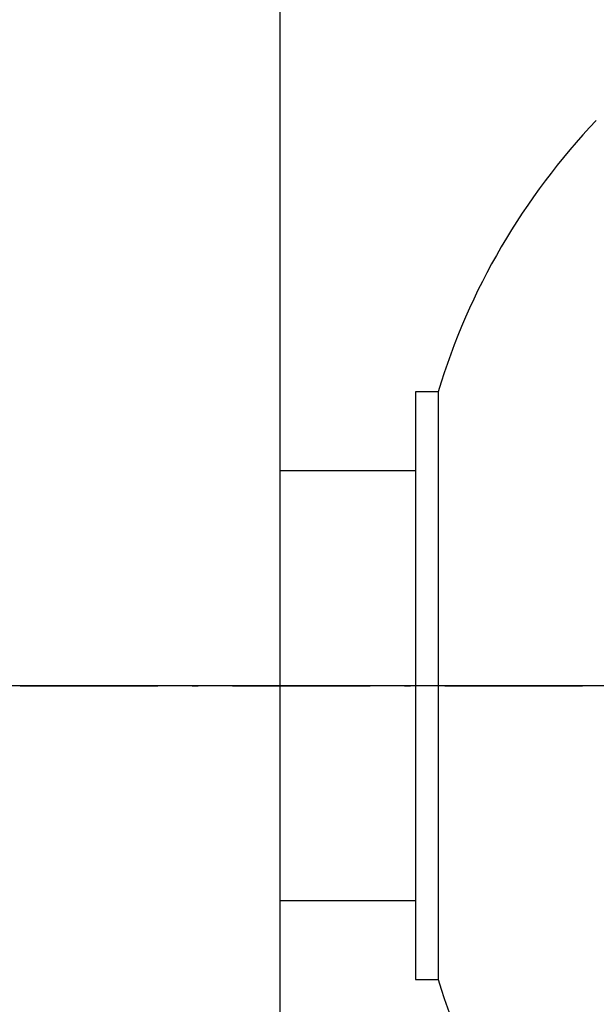
# Model space of a CAD drawing. Extents: x -1314 to 3949, y 6648 to 18697.
# Drawn here: x 2328 to 2340, y 16076 to 16098 of the extents above; entities that cross this region are included whole.
import ezdxf

# ---------------------------------------------------------------- set-up
doc = ezdxf.new("R2010")
doc.units = 0
doc.linetypes.add('ISO-10______-1', pattern=[4.699, 3.048, -0.762, 0.127, -0.762])
for name, color, linetype in [('__', 7, 'CONTINUOUS'), ('__-1-1', 7, 'CONTINUOUS'), ('_____2D-2', 7, 'CONTINUOUS'), ('________2D', 7, 'CONTINUOUS'), ('CLASS1', 7, 'CONTINUOUS')]:
    doc.layers.add(name, color=color, linetype=linetype)

# ---------------------------------------------------------------- blocks, each defined once
blk = doc.blocks.new('____-182')
at = {"layer": 'CLASS1', "color": 17, "linetype": 'CONTINUOUS'}
for p, q in [((7852.98, 3795.838), (7852.98, 3831.856)), ((7856.48, 3811.5), (7855.98, 3811.5)), ((7855.98, 3811.5), (7855.98, 3798.5)), ((7856.48, 3811.5), (7856.48, 3798.5)), ((7855.98, 3809.751), (7852.98, 3809.751)), ((7979.88, 3805), (7834.891, 3805)), ((7852.98, 3800.251), (7855.98, 3800.251)), ((7855.98, 3798.5), (7856.48, 3798.5))]:
    blk.add_line(p, q, dxfattribs=at)
for centre, start, end in [((7870.834, 3807.147), 136.3558, 163.1314), ((7870.834, 3802.853), 196.8686, 223.6442)]:
    blk.add_arc(centre, 15, start, end, dxfattribs=at)
blk = doc.blocks.new('_______2D')
at = {"layer": '__-1-1', "color": 17}
blk.add_blockref('____-182', (-5426.34, 12141.419), dxfattribs=at)
blk.add_blockref('____-182', (-5426.34, 12141.419), dxfattribs=at)
blk = doc.blocks.new('____2D-2')
at = {"layer": '__', "color": 17, "linetype": 'ISO-10______-1'}
blk.add_line((-1220.836, 15946.419), (4042.104, 15946.419), dxfattribs=at)

msp = doc.modelspace()

# ---------------------------------------------------------------- block references
at = {"layer": '_____2D-2'}
msp.add_blockref('____2D-2', (-93.164, 136.384), dxfattribs=at)
at = {"layer": '________2D'}
msp.add_blockref('_______2D', (-93.164, 136.384), dxfattribs=at)

doc.saveas('drawing.dxf')
